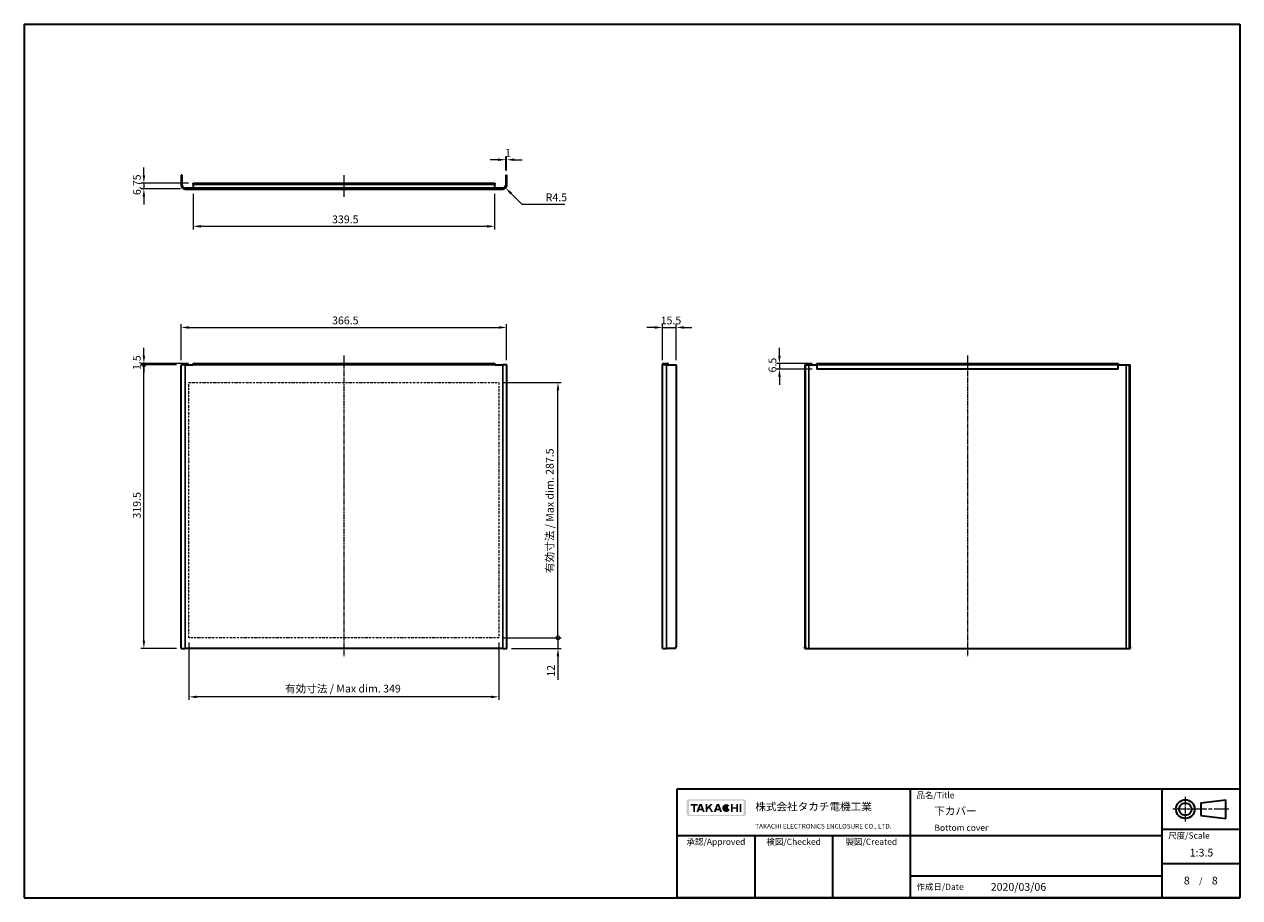
# Model space of a CAD drawing. Units: millimetres. Extents: x 0 to 11213, y 0 to 1405.
# Drawn here: x 9845 to 11213, y 0 to 983 of the extents above; entities that cross this region are included whole.
import ezdxf
from ezdxf.enums import TextEntityAlignment as Align

# ---------------------------------------------------------------- set-up
doc = ezdxf.new("R2010")
doc.units = ezdxf.units.MM
doc.linetypes.add('CHAIN', pattern=[0.3543, 0.2362, -0.0295, 0.0591, -0.0295])
doc.linetypes.add('DASH_DOUBLE_DOT', pattern=[0.4398, 0.24, -0.06, 0.0098, -0.06, 0.01, -0.06])
for name, color, linetype, lineweight in [('Border (ISO)', 7, 'Continuous', 35), ('Dimension (ISO)', 7, 'Continuous', 18), ('Dimension (ISO) @ 1', 7, 'Continuous', 18), ('Sketch Geometry (ISO)', 7, 'Continuous', 18), ('Title (ISO)', 7, 'Continuous', 35), ('Visible (ISO)', 7, 'Continuous', 35), ('Visible Narrow (ISO)', 7, 'Continuous', 25)]:
    doc.layers.add(name, color=color, linetype=linetype, lineweight=lineweight)
doc.layers.add('Centerline (ISO)', color=7, linetype='Continuous', lineweight=18, true_color=0x80ffff)
doc.layers.add('Hatch (ISO)', color=1, linetype='Continuous', lineweight=18, true_color=0xff0000)
doc.styles.add('Note Text (TK)', font='MS PGothic.ttf')
doc.styles.add('文字スタイル67', font='arial.ttf')
doc.dimstyles.new('Default - Method 1b (TK)', dxfattribs={"dimscale": 4, "dimtxt": 2.5, "dimasz": 2.5, "dimexe": 1, "dimexo": 1.5, "dimgap": 1, "dimtad": 1, "dimtoh": 1, "dimrnd": 1e-08, "dimdsep": 46, "dimtxsty": 'Note Text (TK)', "dimcen": 0.09, "dimdle": 5, "dimclrd": 100, "dimclre": 100, "dimclrt": 7, "dimadec": 1, "dimazin": 1, "dimtfac": 1, "dimtmove": 0, "dimatfit": 3, "dimfxl": 0, "dimtolj": 1, "dimlwd": -1, "dimlwe": -1, "dimarcsym": 0})

# ---------------------------------------------------------------- blocks, each defined once
blk = doc.blocks.new('図面枠 tk図枠')
at = {"layer": 'Border (ISO)'}
for p, q in [((14.5, 289), (405.5, 289)), ((14.5, 289), (14.5, 8)), ((405.5, 289), (405.5, 8)), ((14.5, 8), (405.5, 8))]:
    blk.add_line(p, q, dxfattribs=at)
blk = doc.blocks.new('表題欄 tk表題欄')
at = {"layer": 'Hatch (ISO)'}
h = blk.add_hatch(color=256, dxfattribs=at)
edge = h.paths.add_edge_path(flags=0)
edge.add_arc((95.58, 236.3), 0.596, 270, 360)
edge.add_line((96.17, 236.3), (96.17, 239.71))
edge.add_arc((95.58, 239.71), 0.596, 0, 90)
edge.add_line((95.58, 240.31), (79.14, 240.31))
edge.add_arc((79.14, 239.71), 0.596, 90, 180)
edge.add_line((78.54, 239.71), (78.54, 236.3))
edge.add_arc((79.14, 236.3), 0.596, 180, 270)
edge.add_line((79.14, 235.7), (95.58, 235.7))
edge = h.paths.add_edge_path()
edge.add_line((77.84, 239.96), (77.84, 236.05))
edge.add_arc((78.54, 236.05), 0.702, 180, 270)
edge.add_line((78.54, 235.35), (96.17, 235.35))
edge.add_arc((96.17, 236.05), 0.702, 270, 360)
edge.add_line((96.87, 236.05), (96.87, 239.96))
edge.add_arc((96.17, 239.96), 0.702, 0, 90)
edge.add_line((96.17, 240.66), (78.54, 240.66))
edge.add_arc((78.54, 239.96), 0.702, 90, 180)
for points in [[(79.07, 239.15), (79.07, 238.66), (79.92, 238.66), (79.92, 236.66), (80.51, 236.66), (80.51, 238.66), (81.36, 238.66), (81.36, 239.15)], [(85.68, 236.66), (84.94, 237.89), (84.42, 237.32), (84.42, 236.66), (83.9, 236.66), (83.9, 239.15), (84.42, 239.15), (84.42, 238.1), (85.39, 239.15), (86.11, 239.15), (85.32, 238.3), (86.3, 236.66)], [(92.09, 239.15), (92.09, 236.66), (92.61, 236.66), (92.61, 237.66), (93.77, 237.66), (93.77, 236.66), (94.29, 236.66), (94.29, 239.15), (93.77, 239.15), (93.77, 238.15), (92.61, 238.15), (92.61, 239.15)], [(94.84, 239.15), (94.84, 236.66), (95.36, 236.66), (95.36, 239.15)]]:
    blk.add_hatch(color=256, dxfattribs=at).paths.add_polyline_path(points)
h = blk.add_hatch(color=256, dxfattribs=at)
h.paths.add_polyline_path([(82.59, 237.71), (81.95, 237.71), (82.27, 238.58)], flags=0)
h.paths.add_polyline_path([(82.78, 237.2), (81.76, 237.2), (81.57, 236.66), (80.95, 236.66), (81.86, 239.15), (82.68, 239.15), (83.59, 236.66), (82.98, 236.66)])
h = blk.add_hatch(color=256, dxfattribs=at)
h.paths.add_polyline_path([(87.53, 237.71), (88.16, 237.71), (87.85, 238.58)], flags=0)
h.paths.add_polyline_path([(87.14, 236.66), (87.34, 237.2), (88.35, 237.2), (88.55, 236.66), (89.17, 236.66), (88.25, 239.15), (87.44, 239.15), (86.52, 236.66)])
h = blk.add_hatch(color=256, dxfattribs=at)
edge = h.paths.add_edge_path()
edge.add_arc((90.52, 237.9), 1.27, 38.5505, 336.582)
edge.add_line((91.69, 237.4), (91.17, 237.62))
edge.add_ellipse((90.52, 237.9), major_axis=(0, -0.8), ratio=0.867347, start_angle=124.651, end_angle=429.4109, ccw=False)
edge.add_line((91.09, 238.36), (91.52, 238.7))
at = {"layer": 'Title (ISO)'}
for p, q in [((74.71, 244.05), (255.71, 244.05)), ((74.71, 209.05), (74.71, 244.05)), ((149.71, 244.05), (149.71, 209.05)), ((230.71, 244.05), (230.71, 209.05)), ((255.71, 244.05), (255.71, 209.05)), ((243.21, 239.55), (251.21, 240.55)), ((243.21, 239.55), (243.21, 235.55)), ((251.21, 234.55), (251.21, 240.55)), ((243.21, 235.55), (251.21, 234.55)), ((230.71, 231.05), (255.71, 231.05)), ((74.71, 229.05), (230.71, 229.05)), ((99.71, 229.05), (99.71, 209.05)), ((124.71, 229.05), (124.71, 209.05)), ((230.71, 220.05), (255.71, 220.05)), ((149.71, 216.05), (230.71, 216.05)), ((255.71, 209.05), (74.71, 209.05))]:
    blk.add_line(p, q, dxfattribs=at)
at = {"layer": 'Title (ISO)', "color": 4, "linetype": 'CHAIN', "lineweight": 18, "ltscale": 8.88956, "true_color": 0x00ffff}
blk.add_line((238.21, 241.55), (238.21, 233.55), dxfattribs=at)
at = {"layer": 'Title (ISO)', "color": 4, "linetype": 'CHAIN', "lineweight": 18, "ltscale": 20.001633, "true_color": 0x00ffff}
blk.add_line((252.21, 237.55), (234.21, 237.55), dxfattribs=at)
at = {"layer": 'Title (ISO)'}
for radius in [3, 2]:
    blk.add_circle((238.21, 237.55), radius, dxfattribs=at)
at = {"layer": 'Title (ISO)', "color": 1, "true_color": 0xff0000, "char_height": 2, "line_spacing_factor": 1.5, "style": 'Note Text (TK)'}
for s, insert, attachment_point in [('\\fＭＳ Ｐゴシック|b0|i0;\\H2.0000;品名/Title', (151.71, 242.05), 4), ('\\fＭＳ Ｐゴシック|b0|i0;\\H2.0000;承認/Approved', (87.21, 227.05), 5), ('\\fＭＳ Ｐゴシック|b0|i0;\\H2.0000;検図/Checked', (112.21, 227.05), 5), ('\\fＭＳ Ｐゴシック|b0|i0;\\H2.0000;製図/Created', (137.21, 227.05), 5), ('\\fＭＳ Ｐゴシック|b0|i0;\\H2.0000;尺度/Scale', (232.71, 229.05), 4), ('\\fＭＳ Ｐゴシック|b0|i0;\\H2.0000;作成日/Date', (151.71, 212.55), 4)]:
    blk.add_mtext(s, dxfattribs=dict(at, insert=insert, attachment_point=attachment_point))
at = {"layer": 'Title (ISO)', "color": 7, "line_spacing_factor": 1.5, "style": 'Note Text (TK)'}
for s, insert, char_height, attachment_point in [('株式会社タカチ電機工業', (99.87, 238.05), 2.5, 4), ('\\fArial|b0|i0;\\H1.4986;TAKACHI ELECTRONICS ENCLOSURE CO., LTD.', (99.87, 232.05), 1.4986, 4), ('\\fＭＳ Ｐゴシック|b0|i0;\\H2.0000;/', (243.21, 214.55), 2, 5)]:
    blk.add_mtext(s, dxfattribs=dict(at, insert=insert, char_height=char_height, attachment_point=attachment_point))
at = {"layer": 'Title (ISO)', "color": 7}
for tag, p, height, style in [('<品名>_001', (157.52, 235.7), 2.5, 'Note Text (TK)'), ('<Title>_001', (157.49, 230.55), 2, '文字スタイル67'), ('<ページ_No.>_001', (237.95, 213.3), 2.5, 'Note Text (TK)'), ('<総ページ数>_001', (246.8, 213.3), 2.5, 'Note Text (TK)'), ('作成日_001', (175.63, 211.28), 2.5, 'Note Text (TK)')]:
    blk.add_attdef(tag, p, '', height=height, dxfattribs=dict(at, style=style))
at = {"layer": 'Title (ISO)', "color": 7, "style": 'Note Text (TK)'}
blk.add_attdef('<尺度>', text='', height=2.5, dxfattribs=at).set_placement((243.21, 223.55), align=Align.MIDDLE_CENTER)
blk = doc.blocks.new('*D57')
at = {"layer": 'Defpoints', "color": 0, "transparency": 16777216}
for p in [(10388.1, 641.9), (10021.6, 599.9), (10388.1, 599.9)]:
    blk.add_point(p, dxfattribs=at)
at = {"layer": 'Dimension (ISO)', "color": 100, "transparency": 16777216}
for p, q in [((10021.6, 605.1), (10021.6, 645.4)), ((10388.1, 605.1), (10388.1, 645.4)), ((10030.4, 641.9), (10379.4, 641.9))]:
    blk.add_line(p, q, dxfattribs=at)
for points in [[(10030.4, 643.3), (10030.4, 640.4), (10021.6, 641.9)], [(10379.4, 643.3), (10379.4, 640.4), (10388.1, 641.9)]]:
    blk.add_solid(points, dxfattribs=at)
at = {"layer": 'Dimension (ISO)', "color": 7, "transparency": 16777216, "insert": (10191.5, 649.8), "char_height": 8.75, "attachment_point": 4, "style": 'Note Text (TK)'}
blk.add_mtext('\\A1;366.5', dxfattribs=at)
blk = doc.blocks.new('_DotSmall')
at = {"color": 0, "linetype": 'ByBlock', "const_width": 0.5}
blk.add_lwpolyline([(-0.0625, 0, 1), (0.0625, 0, 1)], format="xyb", close=True, dxfattribs=at)
blk = doc.blocks.new('*D58')
at = {"layer": 'Defpoints', "color": 0, "transparency": 16777216}
for p in [(9979.6, 601.4), (10021.6, 599.9), (10035.1, 601.4)]:
    blk.add_point(p, dxfattribs=at)
at = {"layer": 'Dimension (ISO)', "color": 100, "transparency": 16777216}
for p, q in [((9979.6, 610.1), (9979.6, 618.9)), ((10029.9, 601.4), (9976.1, 601.4)), ((10016.4, 599.9), (9976.1, 599.9)), ((9979.6, 599.9), (9979.6, 601.4)), ((9979.6, 599.9), (9979.6, 591.1))]:
    blk.add_line(p, q, dxfattribs=at)
blk.add_solid([(9978.2, 610.1), (9981.1, 610.1), (9979.6, 601.4)], dxfattribs=at)
at = {"layer": 'Dimension (ISO)', "color": 100, "transparency": 16777216, "xscale": 8.75, "yscale": 8.75, "zscale": 8.75, "rotation": 90}
blk.add_blockref('_DotSmall', (9979.6, 599.9), dxfattribs=at)
at = {"layer": 'Dimension (ISO)', "color": 7, "transparency": 16777216, "insert": (9971.7, 594), "char_height": 8.75, "attachment_point": 4, "rotation": 90, "style": 'Note Text (TK)'}
blk.add_mtext('\\A1;1.5', dxfattribs=at)
blk = doc.blocks.new('*D59')
at = {"layer": 'Defpoints', "color": 0, "transparency": 16777216}
for p in [(9979.6, 599.9), (10021.6, 599.9), (10021.6, 280.4)]:
    blk.add_point(p, dxfattribs=at)
at = {"layer": 'Dimension (ISO)', "color": 100, "transparency": 16777216}
for p, q in [((10016.4, 599.9), (9976.1, 599.9)), ((9979.6, 289.1), (9979.6, 599.9)), ((10016.4, 280.4), (9976.1, 280.4))]:
    blk.add_line(p, q, dxfattribs=at)
blk.add_solid([(9978.2, 289.1), (9981.1, 289.1), (9979.6, 280.4)], dxfattribs=at)
at = {"layer": 'Dimension (ISO)', "color": 100, "transparency": 16777216, "xscale": 8.75, "yscale": 8.75, "zscale": 8.75, "rotation": 90}
blk.add_blockref('_DotSmall', (9979.6, 599.9), dxfattribs=at)
at = {"layer": 'Dimension (ISO)', "color": 7, "transparency": 16777216, "insert": (9971.7, 426.7), "char_height": 8.75, "attachment_point": 4, "rotation": 90, "style": 'Note Text (TK)'}
blk.add_mtext('\\A1;319.5', dxfattribs=at)
blk = doc.blocks.new('*D123')
at = {"layer": 'Defpoints', "color": 0, "transparency": 16777216}
for p in [(10030.4, 292.4), (10379.4, 292.4), (10030.4, 225.9)]:
    blk.add_point(p, dxfattribs=at)
at = {"layer": 'Dimension (ISO)', "color": 100, "transparency": 16777216}
for p, q in [((10030.4, 287.1), (10030.4, 222.4)), ((10379.4, 287.1), (10379.4, 222.4)), ((10370.6, 225.9), (10039.1, 225.9))]:
    blk.add_line(p, q, dxfattribs=at)
for points in [[(10039.1, 227.3), (10039.1, 224.4), (10030.4, 225.9)], [(10370.6, 227.3), (10370.6, 224.4), (10379.4, 225.9)]]:
    blk.add_solid(points, dxfattribs=at)
at = {"layer": 'Dimension (ISO)', "color": 7, "transparency": 16777216, "insert": (10138.5, 235.2), "char_height": 8.75, "attachment_point": 4, "style": 'Note Text (TK)'}
blk.add_mtext('\\A1;\\fＭＳ Ｐゴシック|b0|i0;\\H8.7500;有効寸法 / Max dim. 349', dxfattribs=at)
blk = doc.blocks.new('*D124')
at = {"layer": 'Defpoints', "color": 0, "transparency": 16777216}
for p in [(10379.4, 292.4), (10445.9, 292.4), (10388.1, 280.4)]:
    blk.add_point(p, dxfattribs=at)
at = {"layer": 'Dimension (ISO)', "color": 100, "transparency": 16777216}
for p, q in [((10445.9, 292.4), (10445.9, 309.9)), ((10384.6, 292.4), (10449.4, 292.4)), ((10445.9, 292.4), (10445.9, 280.4)), ((10393.4, 280.4), (10449.4, 280.4)), ((10445.9, 271.6), (10445.9, 245.1))]:
    blk.add_line(p, q, dxfattribs=at)
blk.add_solid([(10444.4, 271.6), (10447.3, 271.6), (10445.9, 280.4)], dxfattribs=at)
at = {"layer": 'Dimension (ISO)', "color": 100, "transparency": 16777216, "xscale": 8.75, "yscale": 8.75, "zscale": 8.75, "rotation": 270}
blk.add_blockref('_DotSmall', (10445.9, 292.4), dxfattribs=at)
at = {"layer": 'Dimension (ISO)', "color": 7, "transparency": 16777216, "insert": (10438, 248.6), "char_height": 8.75, "attachment_point": 4, "rotation": 90, "style": 'Note Text (TK)'}
blk.add_mtext('\\A1;12', dxfattribs=at)
blk = doc.blocks.new('*D125')
at = {"layer": 'Defpoints', "color": 0, "transparency": 16777216}
for p in [(10379.4, 579.9), (10445.9, 579.9), (10379.4, 292.4)]:
    blk.add_point(p, dxfattribs=at)
at = {"layer": 'Dimension (ISO)', "color": 100, "transparency": 16777216}
for p, q in [((10384.6, 579.9), (10449.4, 579.9)), ((10445.9, 292.4), (10445.9, 571.1)), ((10384.6, 292.4), (10449.4, 292.4))]:
    blk.add_line(p, q, dxfattribs=at)
blk.add_solid([(10444.4, 571.1), (10447.3, 571.1), (10445.9, 579.9)], dxfattribs=at)
at = {"layer": 'Dimension (ISO)', "color": 100, "transparency": 16777216, "xscale": 8.75, "yscale": 8.75, "zscale": 8.75, "rotation": 270}
blk.add_blockref('_DotSmall', (10445.9, 292.4), dxfattribs=at)
at = {"layer": 'Dimension (ISO)', "color": 7, "transparency": 16777216, "insert": (10436.6, 365.3), "char_height": 8.75, "attachment_point": 4, "rotation": 90, "style": 'Note Text (TK)'}
blk.add_mtext('\\A1;\\fＭＳ Ｐゴシック|b0|i0;\\H8.7500;有効寸法 / Max dim. 287.5', dxfattribs=at)
blk = doc.blocks.new('*D126')
at = {"layer": 'Defpoints', "color": 0, "transparency": 16777216}
for p in [(9979.6, 797.8), (10026.1, 797.8), (10035.1, 804.5)]:
    blk.add_point(p, dxfattribs=at)
at = {"layer": 'Dimension (ISO)', "color": 100, "transparency": 16777216}
for p, q in [((9979.6, 813.3), (9979.6, 822)), ((10029.9, 804.5), (9976.1, 804.5)), ((10020.9, 797.8), (9976.1, 797.8)), ((9979.6, 804.5), (9979.6, 797.8)), ((9979.6, 789), (9979.6, 780.3))]:
    blk.add_line(p, q, dxfattribs=at)
for points in [[(9978.2, 813.3), (9981.1, 813.3), (9979.6, 804.5)], [(9978.2, 789), (9981.1, 789), (9979.6, 797.8)]]:
    blk.add_solid(points, dxfattribs=at)
at = {"layer": 'Dimension (ISO)', "color": 7, "transparency": 16777216, "insert": (9971.7, 791), "char_height": 8.75, "attachment_point": 4, "rotation": 90, "style": 'Note Text (TK)'}
blk.add_mtext('\\A1;6.75', dxfattribs=at)
blk = doc.blocks.new('*D127')
at = {"layer": 'Defpoints', "color": 0, "transparency": 16777216}
for p in [(10035.1, 797.8), (10374.6, 797.8), (10374.6, 755.8)]:
    blk.add_point(p, dxfattribs=at)
at = {"layer": 'Dimension (ISO)', "color": 100, "transparency": 16777216}
for p, q in [((10035.1, 792.5), (10035.1, 752.3)), ((10374.6, 792.5), (10374.6, 752.3)), ((10043.9, 755.8), (10365.9, 755.8))]:
    blk.add_line(p, q, dxfattribs=at)
for points in [[(10043.9, 757.2), (10043.9, 754.3), (10035.1, 755.8)], [(10365.9, 757.2), (10365.9, 754.3), (10374.6, 755.8)]]:
    blk.add_solid(points, dxfattribs=at)
at = {"layer": 'Dimension (ISO)', "color": 7, "transparency": 16777216, "insert": (10191.5, 763.6), "char_height": 8.75, "attachment_point": 4, "style": 'Note Text (TK)'}
blk.add_mtext('\\A1;339.5', dxfattribs=at)
blk = doc.blocks.new('*D128')
at = {"layer": 'Defpoints', "color": 0, "transparency": 16777216}
for p in [(10388.1, 830.8), (10387.1, 813.3), (10388.1, 813.3)]:
    blk.add_point(p, dxfattribs=at)
at = {"layer": 'Dimension (ISO)', "color": 100, "transparency": 16777216}
for p, q in [((10378.4, 830.8), (10369.6, 830.8)), ((10387.1, 818.5), (10387.1, 834.3)), ((10387.1, 830.8), (10388.1, 830.8)), ((10388.1, 818.5), (10388.1, 834.3)), ((10396.9, 830.8), (10405.6, 830.8))]:
    blk.add_line(p, q, dxfattribs=at)
for points in [[(10378.4, 832.2), (10378.4, 829.3), (10387.1, 830.8)], [(10396.9, 832.2), (10396.9, 829.3), (10388.1, 830.8)]]:
    blk.add_solid(points, dxfattribs=at)
at = {"layer": 'Dimension (ISO)', "color": 7, "transparency": 16777216, "insert": (10386.3, 838.6), "char_height": 8.75, "attachment_point": 4, "style": 'Note Text (TK)'}
blk.add_mtext('\\A1;1', dxfattribs=at)
blk = doc.blocks.new('*D129')
at = {"layer": 'Defpoints', "color": 0, "transparency": 16777216}
for p in [(10383.6, 802.3), (10386.8, 799.1)]:
    blk.add_point(p, dxfattribs=at)
at = {"layer": 'Dimension (ISO)', "color": 100, "transparency": 16777216}
for p, q in [((10405.4, 780.5), (10393, 792.9)), ((10453.6, 780.5), (10405.4, 780.5))]:
    blk.add_line(p, q, dxfattribs=at)
blk.add_solid([(10394, 793.9), (10392, 791.9), (10386.8, 799.1)], dxfattribs=at)
at = {"layer": 'Dimension (ISO)', "color": 7, "transparency": 16777216, "insert": (10432, 788.4), "char_height": 8.75, "attachment_point": 4, "style": 'Note Text (TK)'}
blk.add_mtext('\\A1;R4.5', dxfattribs=at)
blk = doc.blocks.new('*D130')
at = {"layer": 'Defpoints', "color": 0, "transparency": 16777216}
for p in [(10579.1, 641.9), (10563.6, 599.9), (10579.1, 599.9)]:
    blk.add_point(p, dxfattribs=at)
at = {"layer": 'Dimension (ISO)', "color": 100, "transparency": 16777216}
for p, q in [((10563.6, 605.1), (10563.6, 645.4)), ((10579.1, 605.1), (10579.1, 645.4)), ((10554.8, 641.9), (10546.1, 641.9)), ((10563.6, 641.9), (10579.1, 641.9)), ((10587.8, 641.9), (10596.6, 641.9))]:
    blk.add_line(p, q, dxfattribs=at)
for points in [[(10554.8, 643.3), (10554.8, 640.4), (10563.6, 641.9)], [(10587.8, 643.3), (10587.8, 640.4), (10579.1, 641.9)]]:
    blk.add_solid(points, dxfattribs=at)
at = {"layer": 'Dimension (ISO)', "color": 7, "transparency": 16777216, "insert": (10561.5, 649.8), "char_height": 8.75, "attachment_point": 4, "style": 'Note Text (TK)'}
blk.add_mtext('\\A1;15.5', dxfattribs=at)
blk = doc.blocks.new('*D131')
at = {"layer": 'Defpoints', "color": 0, "transparency": 16777216}
for p in [(10695.3, 594.9), (10737.3, 601.4), (10737.3, 594.9)]:
    blk.add_point(p, dxfattribs=at)
at = {"layer": 'Dimension (ISO)', "color": 100, "transparency": 16777216}
for p, q in [((10695.3, 610.1), (10695.3, 618.9)), ((10732, 601.4), (10691.8, 601.4)), ((10732, 594.9), (10691.8, 594.9)), ((10695.3, 601.4), (10695.3, 594.9)), ((10695.3, 586.1), (10695.3, 577.4))]:
    blk.add_line(p, q, dxfattribs=at)
for points in [[(10693.8, 610.1), (10696.7, 610.1), (10695.3, 601.4)], [(10693.8, 586.1), (10696.7, 586.1), (10695.3, 594.9)]]:
    blk.add_solid(points, dxfattribs=at)
at = {"layer": 'Dimension (ISO)', "color": 7, "transparency": 16777216, "insert": (10687.4, 591.2), "char_height": 8.75, "attachment_point": 4, "rotation": 90, "style": 'Note Text (TK)'}
blk.add_mtext('\\A1;6.5', dxfattribs=at)

msp = doc.modelspace()

# ---------------------------------------------------------------- linework, layer by layer
at = {"layer": 'Centerline (ISO)', "linetype": 'CHAIN', "ltscale": 7.69898}
msp.add_line((10204.8639, 813.2661), (10204.8639, 789.0161), dxfattribs=at)
at = {"layer": 'Centerline (ISO)', "linetype": 'CHAIN', "ltscale": 23.990969}
for p, q in [((10204.8639, 610.1357), (10204.8639, 271.6357)), ((10907.0298, 610.1357), (10907.0298, 271.6357))]:
    msp.add_line(p, q, dxfattribs=at)
at = {"layer": 'Sketch Geometry (ISO)', "color": 4, "linetype": 'DASH_DOUBLE_DOT', "lineweight": 18, "ltscale": 9.069057, "true_color": 0x00ffff}
for p, q in [((10030.3639, 579.8857), (10379.3639, 579.8857)), ((10379.3639, 292.3857), (10030.3639, 292.3857))]:
    msp.add_line(p, q, dxfattribs=at)
at = {"layer": 'Sketch Geometry (ISO)', "color": 4, "linetype": 'DASH_DOUBLE_DOT', "lineweight": 18, "ltscale": 8.893962, "true_color": 0x00ffff}
for p, q in [((10030.3639, 292.3857), (10030.3639, 579.8857)), ((10379.3639, 579.8857), (10379.3639, 292.3857))]:
    msp.add_line(p, q, dxfattribs=at)
at = {"layer": 'Visible (ISO)'}
for p, q in [((10021.6139, 813.2661), (10021.6139, 802.2661)), ((10022.6139, 813.2661), (10021.6139, 813.2661)), ((10022.6139, 802.2661), (10022.6139, 813.2661)), ((10387.1139, 813.2661), (10388.1139, 813.2661)), ((10387.1139, 813.2661), (10387.1139, 802.2661)), ((10388.1139, 802.2661), (10388.1139, 813.2661)), ((10035.1139, 798.7661), (10026.1139, 798.7661)), ((10026.1139, 797.7661), (10035.1139, 797.7661)), ((10035.1139, 804.5161), (10374.6139, 804.5161)), ((10035.1139, 803.0161), (10035.1139, 804.5161)), ((10035.1139, 803.0161), (10035.1139, 799.2661)), ((10035.1139, 797.7661), (10035.1139, 799.2661)), ((10035.1139, 797.7661), (10374.6139, 797.7661)), ((10374.6139, 804.5161), (10374.6139, 803.0161)), ((10374.6139, 799.2661), (10374.6139, 803.0161)), ((10374.6139, 799.2661), (10374.6139, 797.7661)), ((10383.6139, 798.7661), (10374.6139, 798.7661)), ((10374.6139, 797.7661), (10383.6139, 797.7661)), ((10021.6139, 280.3857), (10021.6139, 599.8857)), ((10026.1139, 599.8857), (10021.6139, 599.8857)), ((10026.1139, 599.8857), (10035.1139, 599.8857)), ((10035.1139, 599.8857), (10035.1139, 601.3857)), ((10035.1139, 601.3857), (10374.6139, 601.3857)), ((10374.6139, 601.3857), (10374.6139, 599.8857)), ((10374.6139, 599.8857), (10383.6139, 599.8857)), ((10388.1139, 599.8857), (10383.6139, 599.8857)), ((10388.1139, 280.3857), (10388.1139, 599.8857)), ((10563.5845, 280.3857), (10563.5845, 599.8857)), ((10568.0845, 599.8857), (10563.5845, 599.8857)), ((10565.0845, 601.3857), (10568.8345, 601.3857)), ((10568.8345, 600.3857), (10565.0845, 600.3857)), ((10568.0845, 599.8857), (10579.0845, 599.8857)), ((10579.0845, 599.8857), (10579.0845, 282.3857)), ((10723.7798, 599.8857), (10723.7798, 282.3857)), ((10724.7798, 599.8857), (10723.7798, 599.8857)), ((10724.7798, 599.8857), (10728.2798, 599.8857)), ((10724.7798, 282.3857), (10724.7798, 599.8857)), ((10728.2798, 599.8857), (10737.2798, 599.8857)), ((10737.2798, 601.3857), (11076.7798, 601.3857)), ((10737.2798, 599.8857), (10737.2798, 601.3857)), ((10737.2798, 599.8857), (10737.2798, 594.8857)), ((11076.7798, 594.8857), (10737.2798, 594.8857)), ((11076.7798, 601.3857), (11076.7798, 599.8857)), ((11076.7798, 594.8857), (11076.7798, 599.8857)), ((11076.7798, 599.8857), (11085.7798, 599.8857)), ((11085.7798, 599.8857), (11089.2798, 599.8857)), ((11089.2798, 599.8857), (11090.2798, 599.8857)), ((11089.2798, 282.3857), (11089.2798, 599.8857)), ((11090.2798, 282.3857), (11090.2798, 599.8857)), ((10021.6139, 280.3857), (10026.1139, 280.3857)), ((10383.6139, 280.3857), (10026.1139, 280.3857)), ((10383.6139, 280.3857), (10388.1139, 280.3857)), ((10563.5845, 280.3857), (10568.0845, 280.3857)), ((10577.0845, 280.3857), (10568.0845, 280.3857)), ((10723.7798, 280.3857), (10723.7798, 282.3857)), ((10723.7798, 280.3857), (10724.7798, 280.3857)), ((10724.7798, 282.3857), (10724.7798, 280.3857)), ((10724.7798, 280.3857), (10728.2798, 280.3857)), ((10728.2798, 280.3857), (11085.7798, 280.3857)), ((11085.7798, 280.3857), (11089.2798, 280.3857)), ((11089.2798, 280.3857), (11089.2798, 282.3857)), ((11089.2798, 280.3857), (11090.2798, 280.3857)), ((11090.2798, 282.3857), (11090.2798, 280.3857))]:
    msp.add_line(p, q, dxfattribs=at)
for centre, radius, start, end in [((10026.1139, 802.2661), 4.5, 180, 270), ((10026.1139, 802.2661), 3.5, 180, 270), ((10383.6139, 802.2661), 3.5, 270, 0), ((10383.6139, 802.2661), 4.5, 270, 0), ((10565.0845, 599.8857), 1.5, 90, 180), ((10565.0845, 599.8857), 0.5, 90, 180), ((10568.8345, 599.8857), 1.5, 0, 90), ((10568.8345, 599.8857), 0.5, 0, 90), ((10577.0845, 282.3857), 2, 270, 0)]:
    msp.add_arc(centre, radius, start, end, dxfattribs=at)
at = {"layer": 'Visible Narrow (ISO)'}
for p, q in [((10021.6139, 802.2661), (10022.6139, 802.2661)), ((10026.1139, 797.7661), (10026.1139, 798.7661)), ((10374.6139, 803.0161), (10035.1139, 803.0161)), ((10035.1139, 799.2661), (10374.6139, 799.2661)), ((10383.6139, 797.7661), (10383.6139, 798.7661)), ((10388.1139, 802.2661), (10387.1139, 802.2661)), ((10026.1139, 280.3857), (10026.1139, 599.8857)), ((10035.1139, 599.8857), (10374.6139, 599.8857)), ((10383.6139, 280.3857), (10383.6139, 599.8857)), ((10568.0845, 280.3857), (10568.0845, 599.8857)), ((10728.2798, 599.8857), (10728.2798, 280.3857)), ((11076.7798, 599.8857), (10737.2798, 599.8857)), ((11085.7798, 599.8857), (11085.7798, 280.3857)), ((10724.7798, 282.3857), (10723.7798, 282.3857)), ((11090.2798, 282.3857), (11089.2798, 282.3857))]:
    msp.add_line(p, q, dxfattribs=at)

# ---------------------------------------------------------------- block references
at = {"xscale": 3.5, "yscale": 3.5, "zscale": 3.5}
msp.add_blockref('図面枠 tk図枠', (9794.2354, -28.2531), dxfattribs=at)
ref = msp.add_blockref('表題欄 tk表題欄', (10318.5046, -731.9377), dxfattribs=dict(xscale=3.5, yscale=3.5, zscale=3.5))
ref.add_attrib('<品名>_001', '下カバー', (10869.5408, 93.0984), dxfattribs={"layer": 'Title (ISO)', "color": 7, "height": 8.75, "style": 'Note Text (TK)'})
ref.add_attrib('<尺度>_001', '1:3.5', (11157.2567, 46.1219), dxfattribs={"layer": 'Title (ISO)', "color": 7, "height": 8.75, "style": 'Note Text (TK)'})
ref.add_attrib('作成日_001', '2020/03/06', (10933.1921, 7.5473), dxfattribs={"layer": 'Title (ISO)', "color": 7, "height": 8.75, "style": 'Note Text (TK)'})
ref.add_attrib('<Title>_001', 'Bottom cover', (10869.7692, 75.0542), dxfattribs={"layer": 'Title (ISO)', "color": 7, "height": 7, "style": '文字スタイル67'})
ref.add_attrib('<ページ_No.>_001', '8', (11150.6072, 14.6786), dxfattribs={"layer": 'Title (ISO)', "color": 7, "height": 8.75, "style": 'Note Text (TK)'})
ref.add_attrib('<総ページ数>_001', '8', (11182.1072, 14.6786), dxfattribs={"layer": 'Title (ISO)', "color": 7, "height": 8.75, "style": 'Note Text (TK)'})

# ---------------------------------------------------------------- dimensions: what is measured, and where the dimension line sits
at = {"layer": 'Dimension (ISO) @ 1', "color": 100, "true_color": 0x00ff3f}
for base, p1, p2, angle, override, picture, middle in [((10388.1139, 830.7661), (10387.1139, 813.2661), (10388.1139, 813.2661), 180, {"dimscale": 1, "dimtxt": 8.75, "dimasz": 8.75, "dimexe": 3.5, "dimexo": 5.25, "dimgap": 3.5, "dimtoh": 0, "dimdec": 2, "dimcen": 0.315, "dimtol": 0, "dimlim": 0, "dimtp": 0, "dimtm": 0, "dimtdec": 2, "dimtix": 0, "dimtofl": 1, "dimtmove": 0, "dimatfit": 1}, '*D128', (10387.6139, 830.7661)), ((9979.6139, 797.7661), (10035.1139, 804.5161), (10026.1139, 797.7661), 270, {"dimscale": 1, "dimtxt": 8.75, "dimasz": 8.75, "dimexe": 3.5, "dimexo": 5.25, "dimgap": 3.5, "dimtoh": 0, "dimdec": 2, "dimcen": 0.315, "dimtol": 0, "dimlim": 0, "dimtp": 0, "dimtm": 0, "dimtdec": 2, "dimtix": 0, "dimtofl": 1, "dimtmove": 0, "dimatfit": 1}, '*D126', (9979.6139, 801.1411)), ((10374.6139, 755.7661), (10035.1139, 797.7661), (10374.6139, 797.7661), 180, {"dimscale": 1, "dimtxt": 8.75, "dimasz": 8.75, "dimexe": 3.5, "dimexo": 5.25, "dimgap": 3.5, "dimtoh": 0, "dimdec": 2, "dimcen": 0.315, "dimtol": 0, "dimlim": 0, "dimtp": 0, "dimtm": 0, "dimtdec": 2, "dimtix": 0, "dimtofl": 0, "dimtmove": 0, "dimatfit": 1}, '*D127', (10204.8639, 755.7661)), ((9979.6139, 601.3857), (10021.6139, 599.8857), (10035.1139, 601.3857), 90, {"dimscale": 1, "dimtxt": 8.75, "dimasz": 8.75, "dimexe": 3.5, "dimexo": 5.25, "dimgap": 3.5, "dimtoh": 0, "dimdec": 2, "dimblk1": 'DotSmall', "dimsah": 1, "dimcen": 0.315, "dimdle": 0, "dimtol": 0, "dimlim": 0, "dimtp": 0, "dimtm": 0, "dimtdec": 2, "dimtix": 0, "dimtofl": 1, "dimtmove": 0, "dimatfit": 1}, '*D58', (9979.6139, 600.6357)), ((10695.2798, 594.8857), (10737.2798, 601.3857), (10737.2798, 594.8857), 270, {"dimscale": 1, "dimtxt": 8.75, "dimasz": 8.75, "dimexe": 3.5, "dimexo": 5.25, "dimgap": 3.5, "dimtoh": 0, "dimdec": 2, "dimcen": 0.315, "dimtol": 0, "dimlim": 0, "dimtp": 0, "dimtm": 0, "dimtdec": 2, "dimtix": 0, "dimtofl": 1, "dimtmove": 0, "dimatfit": 1}, '*D131', (10695.2798, 598.1357)), ((9979.6139, 599.8857), (10021.6139, 280.3857), (10021.6139, 599.8857), 90, {"dimscale": 1, "dimtxt": 8.75, "dimasz": 8.75, "dimexe": 3.5, "dimexo": 5.25, "dimgap": 3.5, "dimtoh": 0, "dimdec": 2, "dimblk2": 'DotSmall', "dimsah": 1, "dimcen": 0.315, "dimdle": 0, "dimtol": 0, "dimlim": 0, "dimtp": 0, "dimtm": 0, "dimtdec": 2, "dimtix": 0, "dimtofl": 0, "dimtmove": 0, "dimatfit": 1}, '*D59', (9979.6139, 440.1007)), ((10445.8639, 292.3857), (10388.1139, 280.3857), (10379.3639, 292.3857), 90, {"dimscale": 1, "dimtxt": 8.75, "dimasz": 8.75, "dimexe": 3.5, "dimexo": 5.25, "dimgap": 3.5, "dimtoh": 0, "dimdec": 2, "dimblk2": 'DotSmall', "dimsah": 1, "dimcen": 0.315, "dimdle": 0, "dimtol": 0, "dimlim": 0, "dimtp": 0, "dimtm": 0, "dimtdec": 2, "dimtix": 0, "dimtofl": 1, "dimtmove": 0, "dimatfit": 1}, '*D124', (10445.8639, 254.0164))]:
    dim = msp.add_linear_dim(base=base, p1=p1, p2=p2, angle=angle, dimstyle='Default - Method 1b (TK)', override=override, dxfattribs=at)
    dim.commit()
    dim.dimension.update_dxf_attribs({"geometry": picture, "text_midpoint": middle, "dimtype": 128})
dim = msp.add_radius_dim(center=(10383.6139, 802.2661), mpoint=(10386.7959, 799.0842), dimstyle='Default - Method 1b (TK)', override={"dimscale": 1, "dimtxt": 8.75, "dimasz": 8.75, "dimexe": 3.5, "dimexo": 5.25, "dimgap": 3.5, "dimtih": 1, "dimdec": 2, "dimlfac": 1, "dimcen": 0, "dimtol": 0, "dimlim": 0, "dimtp": 0, "dimtm": 0, "dimtdec": 2, "dimtix": 0, "dimtofl": 0, "dimtmove": 0, "dimatfit": 3}, dxfattribs=at)
dim.commit()
dim.dimension.update_dxf_attribs({"geometry": '*D129', "text_midpoint": (10442.8085, 780.5226), "dimtype": 132})
for base, p1, p2, override, picture, middle in [((10388.1139, 641.8857), (10021.6139, 599.8857), (10388.1139, 599.8857), {"dimscale": 1, "dimtxt": 8.75, "dimasz": 8.75, "dimexe": 3.5, "dimexo": 5.25, "dimgap": 3.5, "dimtoh": 0, "dimdec": 2, "dimcen": 0.315, "dimtol": 0, "dimlim": 0, "dimtp": 0, "dimtm": 0, "dimtdec": 2, "dimtix": 0, "dimtofl": 0, "dimtmove": 0, "dimatfit": 1}, '*D57', (10204.8639, 641.8857)), ((10579.0845, 641.8857), (10563.5845, 599.8857), (10579.0845, 599.8857), {"dimscale": 1, "dimtxt": 8.75, "dimasz": 8.75, "dimexe": 3.5, "dimexo": 5.25, "dimgap": 3.5, "dimtoh": 0, "dimdec": 2, "dimcen": 0.315, "dimtol": 0, "dimlim": 0, "dimtp": 0, "dimtm": 0, "dimtdec": 2, "dimtix": 0, "dimtofl": 1, "dimtmove": 0, "dimatfit": 1}, '*D130', (10571.3345, 641.8857))]:
    dim = msp.add_linear_dim(base=base, p1=p1, p2=p2, dimstyle='Default - Method 1b (TK)', override=override, dxfattribs=at)
    dim.commit()
    dim.dimension.update_dxf_attribs({"geometry": picture, "text_midpoint": middle, "dimtype": 128})
for base, p2, angle, override, picture, middle in [((10445.8639, 579.8857), (10379.3639, 579.8857), 90, {"dimscale": 1, "dimtxt": 8.75, "dimasz": 8.75, "dimexe": 3.5, "dimexo": 5.25, "dimgap": 3.5, "dimtoh": 0, "dimdec": 2, "dimblk1": 'DotSmall', "dimsah": 1, "dimcen": 0.315, "dimdle": 0, "dimtol": 0, "dimlim": 0, "dimtp": 0, "dimtm": 0, "dimtdec": 2, "dimtix": 0, "dimtofl": 0, "dimtmove": 0, "dimatfit": 1}, '*D125', (10445.8639, 436.1707)), ((10030.3639, 225.8857), (10030.3639, 292.3857), 180, {"dimscale": 1, "dimtxt": 8.75, "dimasz": 8.75, "dimexe": 3.5, "dimexo": 5.25, "dimgap": 3.5, "dimtoh": 0, "dimdec": 2, "dimcen": 0.315, "dimtol": 0, "dimlim": 0, "dimtp": 0, "dimtm": 0, "dimtdec": 2, "dimtix": 0, "dimtofl": 0, "dimtmove": 0, "dimatfit": 1}, '*D123', (10204.8639, 225.8857))]:
    dim = msp.add_linear_dim(base=base, p1=(10379.3639, 292.3857), p2=p2, angle=angle, text='\\fＭＳ Ｐゴシック|b0|i0;\\H8.7500;有効寸法 / Max dim. <>', dimstyle='Default - Method 1b (TK)', override=override, dxfattribs=at)
    dim.commit()
    dim.dimension.update_dxf_attribs({"geometry": picture, "text_midpoint": middle, "dimtype": 128})

doc.saveas('drawing.dxf')
